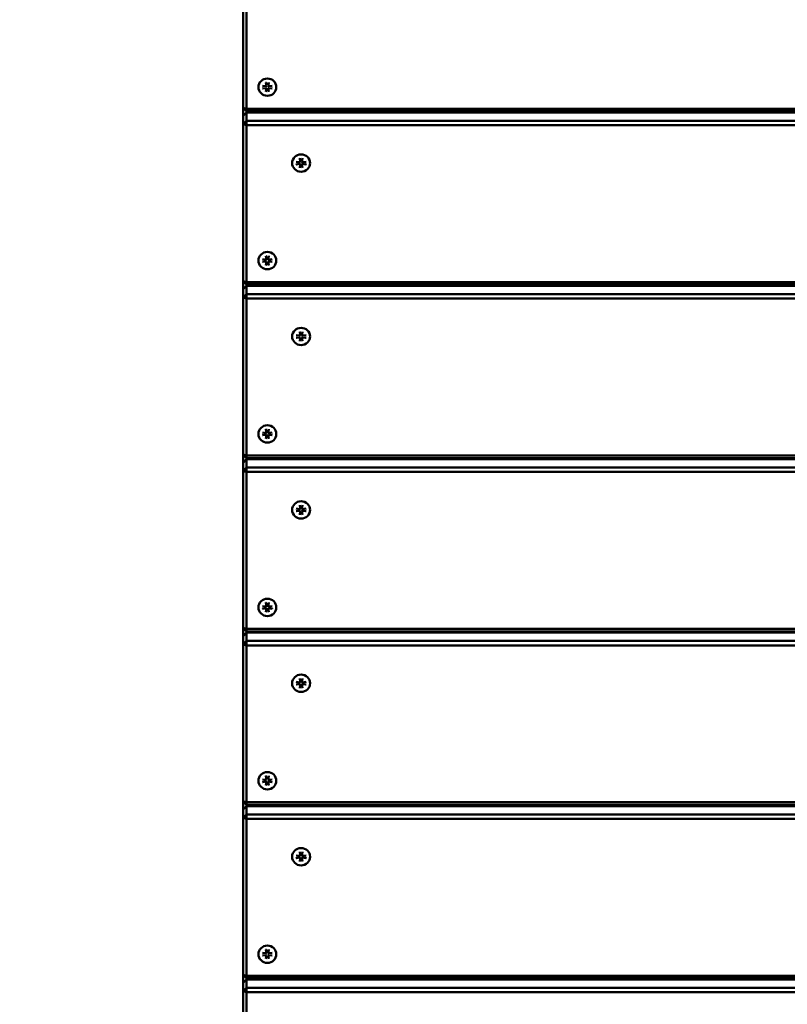
# Model space of a CAD drawing. Units: millimetres. Extents: x 3338 to 7162, y 1212 to 6213.
# Drawn here: x 4843 to 5272, y 3819 to 4371 of the extents above; entities that cross this region are included whole.
import ezdxf

# ---------------------------------------------------------------- set-up
doc = ezdxf.new("R2010")
doc.units = ezdxf.units.MM
doc.header["$LTSCALE"] = 25
doc.layers.add('Visible (ISO)', color=7, linetype='Continuous', lineweight=50)

msp = doc.modelspace()

# ---------------------------------------------------------------- linework, layer by layer
at = {"layer": 'Visible (ISO)'}
for p, q in [((4969.57, 4320.84), (4969.57, 4408.74)), ((4967.57, 4392.15), (4967.57, 4321.36)), ((4980.41, 4335.58), (4980.69, 4333.67)), ((4981.96, 4335.58), (4981.68, 4333.67)), ((4978.41, 4333.64), (4980.38, 4333.37)), ((4978.41, 4332.14), (4980.38, 4332.41)), ((4980.41, 4330.21), (4980.69, 4332.12)), ((4980.7, 4333.62), (4980.7, 4333.64)), ((4980.7, 4332.14), (4980.7, 4332.16)), ((4981.68, 4333.62), (4981.68, 4333.64)), ((4981.68, 4332.14), (4981.68, 4332.16)), ((4981.96, 4330.21), (4981.68, 4332.12)), ((4983.97, 4333.64), (4981.99, 4333.37)), ((4983.97, 4332.14), (4981.99, 4332.41)), ((4967.57, 4321.36), (4967.57, 4316.81)), ((4967.57, 4321.36), (4969.57, 4320.84)), ((4969.57, 4319.42), (4967.57, 4321.36)), ((4969.57, 4318.74), (4967.57, 4316.81)), ((4969.57, 4320.84), (4969.57, 4319.42)), ((5565.57, 4320.84), (4969.57, 4320.84)), ((4969.57, 4318.74), (4969.57, 4319.42)), ((4969.57, 4319.42), (5565.57, 4319.42)), ((4969.57, 4318.74), (5565.57, 4318.74)), ((4969.57, 4314.08), (4969.57, 4318.74)), ((5010.57, 4319.42), (5010.57, 4318.74)), ((5012.57, 4318.74), (5012.57, 4319.42)), ((4967.57, 4316.81), (4967.57, 4312.15)), ((4967.57, 4312.15), (4969.57, 4314.08)), ((4969.57, 4311.63), (4967.57, 4312.15)), ((4967.57, 4312.15), (4967.57, 4224.25)), ((4969.57, 4314.08), (4969.57, 4311.63)), ((5565.57, 4314.08), (4969.57, 4314.08)), ((4969.57, 4311.63), (5565.57, 4311.63)), ((4969.57, 4223.73), (4969.57, 4311.63)), ((4997.3, 4291.12), (4999.27, 4290.85)), ((4997.3, 4289.62), (4999.27, 4289.9)), ((4999.3, 4293.06), (4999.58, 4291.15)), ((4999.3, 4287.69), (4999.58, 4289.6)), ((4999.58, 4291.1), (4999.59, 4291.12)), ((4999.58, 4289.62), (4999.59, 4289.64)), ((5000.85, 4293.06), (5000.57, 4291.15)), ((5000.57, 4291.1), (5000.57, 4291.12)), ((5000.57, 4289.62), (5000.57, 4289.64)), ((5000.85, 4287.69), (5000.57, 4289.6)), ((5002.86, 4291.12), (5000.88, 4290.85)), ((5002.86, 4289.62), (5000.88, 4289.9)), ((4978.41, 4236.54), (4980.38, 4236.27)), ((4978.41, 4235.04), (4980.38, 4235.31)), ((4980.41, 4238.47), (4980.69, 4236.57)), ((4980.41, 4233.1), (4980.69, 4235.01)), ((4980.7, 4236.51), (4980.7, 4236.54)), ((4980.7, 4235.03), (4980.7, 4235.06)), ((4981.96, 4238.47), (4981.68, 4236.57)), ((4981.68, 4236.51), (4981.68, 4236.54)), ((4981.68, 4235.03), (4981.68, 4235.06)), ((4981.96, 4233.1), (4981.68, 4235.01)), ((4983.97, 4236.54), (4981.99, 4236.27)), ((4983.97, 4235.04), (4981.99, 4235.31)), ((4967.57, 4224.25), (4967.57, 4219.7)), ((4967.57, 4224.25), (4969.57, 4223.73)), ((4969.57, 4222.32), (4967.57, 4224.25)), ((4969.57, 4223.73), (4969.57, 4222.32)), ((5565.57, 4223.73), (4969.57, 4223.73)), ((4969.57, 4221.64), (4967.57, 4219.7)), ((4967.57, 4219.7), (4967.57, 4215.05)), ((4969.57, 4221.64), (4969.57, 4222.32)), ((4969.57, 4222.32), (5565.57, 4222.32)), ((4969.57, 4221.64), (5565.57, 4221.64)), ((4969.57, 4216.98), (4969.57, 4221.64)), ((5010.57, 4222.32), (5010.57, 4221.64)), ((5012.57, 4221.64), (5012.57, 4222.32)), ((4967.57, 4215.05), (4969.57, 4216.98)), ((4969.57, 4214.53), (4967.57, 4215.05)), ((4967.57, 4215.05), (4967.57, 4127.15)), ((4969.57, 4216.98), (4969.57, 4214.53)), ((5565.57, 4216.98), (4969.57, 4216.98)), ((4969.57, 4214.53), (5565.57, 4214.53)), ((4969.57, 4126.63), (4969.57, 4214.53)), ((4999.3, 4195.95), (4999.58, 4194.05)), ((5000.85, 4195.95), (5000.57, 4194.05)), ((4997.3, 4194.02), (4999.27, 4193.75)), ((4997.3, 4192.52), (4999.27, 4192.79)), ((4999.3, 4190.59), (4999.58, 4192.49)), ((4999.58, 4193.99), (4999.59, 4194.02)), ((4999.58, 4192.51), (4999.59, 4192.54)), ((5000.57, 4193.99), (5000.57, 4194.02)), ((5000.57, 4192.51), (5000.57, 4192.54)), ((5000.85, 4190.59), (5000.57, 4192.49)), ((5002.86, 4194.02), (5000.88, 4193.75)), ((5002.86, 4192.52), (5000.88, 4192.79)), ((4980.41, 4141.37), (4980.69, 4139.46)), ((4981.96, 4141.37), (4981.68, 4139.46)), ((4978.41, 4139.43), (4980.38, 4139.16)), ((4978.41, 4137.93), (4980.38, 4138.21)), ((4980.41, 4136), (4980.69, 4137.91)), ((4980.7, 4139.41), (4980.7, 4139.43)), ((4980.7, 4137.93), (4980.7, 4137.95)), ((4981.68, 4139.41), (4981.68, 4139.43)), ((4981.68, 4137.93), (4981.68, 4137.95)), ((4981.96, 4136), (4981.68, 4137.91)), ((4983.97, 4139.43), (4981.99, 4139.16)), ((4983.97, 4137.93), (4981.99, 4138.21)), ((4967.57, 4127.15), (4967.57, 4122.6)), ((4967.57, 4127.15), (4969.57, 4126.63)), ((4969.57, 4125.21), (4967.57, 4127.15)), ((4969.57, 4124.53), (4967.57, 4122.6)), ((4969.57, 4126.63), (4969.57, 4125.21)), ((5565.57, 4126.63), (4969.57, 4126.63)), ((4969.57, 4124.53), (4969.57, 4125.21)), ((4969.57, 4125.21), (5565.57, 4125.21)), ((4969.57, 4124.53), (5565.57, 4124.53)), ((4969.57, 4119.87), (4969.57, 4124.53)), ((5010.57, 4125.21), (5010.57, 4124.53)), ((5012.57, 4124.53), (5012.57, 4125.21)), ((4967.57, 4122.6), (4967.57, 4117.94)), ((4967.57, 4117.94), (4969.57, 4119.87)), ((4969.57, 4119.87), (4969.57, 4117.42)), ((5565.57, 4119.87), (4969.57, 4119.87)), ((4969.57, 4117.42), (4967.57, 4117.94)), ((4967.57, 4117.94), (4967.57, 4030.04)), ((4969.57, 4117.42), (5565.57, 4117.42)), ((4969.57, 4029.52), (4969.57, 4117.42)), ((4997.3, 4096.92), (4999.27, 4096.64)), ((4999.3, 4098.85), (4999.58, 4096.94)), ((4999.58, 4096.89), (4999.59, 4096.91)), ((5000.85, 4098.85), (5000.57, 4096.94)), ((5000.57, 4096.89), (5000.57, 4096.91)), ((5002.86, 4096.92), (5000.88, 4096.64)), ((4997.3, 4095.42), (4999.27, 4095.69)), ((4999.3, 4093.48), (4999.58, 4095.39)), ((4999.58, 4095.41), (4999.59, 4095.43)), ((5000.57, 4095.41), (5000.57, 4095.43)), ((5000.85, 4093.48), (5000.57, 4095.39)), ((5002.86, 4095.42), (5000.88, 4095.69)), ((4978.41, 4042.33), (4980.38, 4042.06)), ((4980.41, 4044.26), (4980.69, 4042.36)), ((4980.7, 4042.3), (4980.7, 4042.33)), ((4981.96, 4044.26), (4981.68, 4042.36)), ((4981.68, 4042.3), (4981.68, 4042.33)), ((4983.97, 4042.33), (4981.99, 4042.06)), ((4978.41, 4040.83), (4980.38, 4041.1)), ((4980.41, 4038.89), (4980.69, 4040.8)), ((4980.7, 4040.82), (4980.7, 4040.85)), ((4981.68, 4040.82), (4981.68, 4040.85)), ((4981.96, 4038.89), (4981.68, 4040.8)), ((4983.97, 4040.83), (4981.99, 4041.1)), ((4967.57, 4030.04), (4967.57, 4025.5)), ((4967.57, 4030.04), (4969.57, 4029.52)), ((4969.57, 4028.11), (4967.57, 4030.04)), ((4969.57, 4027.43), (4967.57, 4025.5)), ((4967.57, 4025.5), (4967.57, 4020.84)), ((4969.57, 4029.52), (4969.57, 4028.11)), ((5565.57, 4029.52), (4969.57, 4029.52)), ((4969.57, 4027.43), (4969.57, 4028.11)), ((4969.57, 4028.11), (5565.57, 4028.11)), ((4969.57, 4027.43), (5565.57, 4027.43)), ((4969.57, 4022.77), (4969.57, 4027.43)), ((5010.57, 4028.11), (5010.57, 4027.43)), ((5012.57, 4027.43), (5012.57, 4028.11)), ((4967.57, 4020.84), (4969.57, 4022.77)), ((4969.57, 4020.32), (4967.57, 4020.84)), ((4967.57, 4020.84), (4967.57, 3932.94)), ((4969.57, 4022.77), (4969.57, 4020.32)), ((5565.57, 4022.77), (4969.57, 4022.77)), ((4969.57, 4020.32), (5565.57, 4020.32)), ((4969.57, 3932.42), (4969.57, 4020.32)), ((4997.3, 3999.81), (4999.27, 3999.54)), ((4997.3, 3998.31), (4999.27, 3998.58)), ((4999.3, 4001.75), (4999.58, 3999.84)), ((4999.3, 3996.38), (4999.58, 3998.28)), ((4999.58, 3999.78), (4999.59, 3999.81)), ((4999.58, 3998.3), (4999.59, 3998.33)), ((5000.85, 4001.75), (5000.57, 3999.84)), ((5000.57, 3999.78), (5000.57, 3999.81)), ((5000.57, 3998.3), (5000.57, 3998.33)), ((5000.85, 3996.38), (5000.57, 3998.28)), ((5002.86, 3999.81), (5000.88, 3999.54)), ((5002.86, 3998.31), (5000.88, 3998.58)), ((4978.41, 3945.22), (4980.38, 3944.95)), ((4978.41, 3943.72), (4980.38, 3944)), ((4980.41, 3947.16), (4980.69, 3945.25)), ((4980.41, 3941.79), (4980.69, 3943.7)), ((4980.7, 3945.2), (4980.7, 3945.22)), ((4980.7, 3943.72), (4980.7, 3943.74)), ((4981.96, 3947.16), (4981.68, 3945.25)), ((4981.68, 3945.2), (4981.68, 3945.22)), ((4981.68, 3943.72), (4981.68, 3943.74)), ((4981.96, 3941.79), (4981.68, 3943.7)), ((4983.97, 3945.22), (4981.99, 3944.95)), ((4983.97, 3943.72), (4981.99, 3944)), ((4967.57, 3932.94), (4967.57, 3928.39)), ((4967.57, 3932.94), (4969.57, 3932.42)), ((4969.57, 3931.01), (4967.57, 3932.94)), ((4969.57, 3932.42), (4969.57, 3931.01)), ((5565.57, 3932.42), (4969.57, 3932.42)), ((4969.57, 3930.32), (4967.57, 3928.39)), ((4967.57, 3928.39), (4967.57, 3923.73)), ((4969.57, 3930.32), (4969.57, 3931.01)), ((4969.57, 3931.01), (5565.57, 3931.01)), ((4969.57, 3930.32), (5565.57, 3930.32)), ((4969.57, 3925.66), (4969.57, 3930.32)), ((5010.57, 3931.01), (5010.57, 3930.32)), ((5012.57, 3930.32), (5012.57, 3931.01)), ((4967.57, 3923.73), (4969.57, 3925.66)), ((4969.57, 3923.21), (4967.57, 3923.73)), ((4967.57, 3923.73), (4967.57, 3835.83)), ((4969.57, 3925.66), (4969.57, 3923.21)), ((5565.57, 3925.66), (4969.57, 3925.66)), ((4969.57, 3923.21), (5565.57, 3923.21)), ((4969.57, 3835.32), (4969.57, 3923.21)), ((4999.3, 3904.64), (4999.58, 3902.73)), ((5000.85, 3904.64), (5000.57, 3902.73)), ((4997.3, 3902.71), (4999.27, 3902.44)), ((4997.3, 3901.21), (4999.27, 3901.48)), ((4999.3, 3899.27), (4999.58, 3901.18)), ((4999.58, 3902.68), (4999.59, 3902.71)), ((4999.58, 3901.2), (4999.59, 3901.23)), ((5000.57, 3902.68), (5000.57, 3902.71)), ((5000.57, 3901.2), (5000.57, 3901.23)), ((5000.85, 3899.27), (5000.57, 3901.18)), ((5002.86, 3902.71), (5000.88, 3902.44)), ((5002.86, 3901.21), (5000.88, 3901.48)), ((4980.41, 3850.05), (4980.69, 3848.15)), ((4981.96, 3850.05), (4981.68, 3848.15)), ((4978.41, 3848.12), (4980.38, 3847.85)), ((4978.41, 3846.62), (4980.38, 3846.89)), ((4980.41, 3844.69), (4980.69, 3846.59)), ((4980.7, 3848.09), (4980.7, 3848.12)), ((4980.7, 3846.61), (4980.7, 3846.64)), ((4981.68, 3848.09), (4981.68, 3848.12)), ((4981.68, 3846.61), (4981.68, 3846.64)), ((4981.96, 3844.69), (4981.68, 3846.59)), ((4983.97, 3848.12), (4981.99, 3847.85)), ((4983.97, 3846.62), (4981.99, 3846.89)), ((4967.57, 3835.83), (4967.57, 3831.29)), ((4967.57, 3835.83), (4969.57, 3835.32)), ((4969.57, 3833.9), (4967.57, 3835.83)), ((4969.57, 3833.22), (4967.57, 3831.29)), ((4969.57, 3835.32), (4969.57, 3833.9)), ((5565.57, 3835.32), (4969.57, 3835.32)), ((4969.57, 3833.22), (4969.57, 3833.9)), ((4969.57, 3833.9), (5565.57, 3833.9)), ((4969.57, 3833.22), (5565.57, 3833.22)), ((4969.57, 3828.56), (4969.57, 3833.22)), ((5010.57, 3833.9), (5010.57, 3833.22)), ((5012.57, 3833.22), (5012.57, 3833.9)), ((4967.57, 3831.29), (4967.57, 3826.63)), ((4967.57, 3826.63), (4969.57, 3828.56)), ((4969.57, 3826.11), (4967.57, 3826.63)), ((4967.57, 3826.63), (4967.57, 3738.73)), ((4969.57, 3828.56), (4969.57, 3826.11)), ((5565.57, 3828.56), (4969.57, 3828.56)), ((4969.57, 3826.11), (5565.57, 3826.11)), ((4969.57, 3738.21), (4969.57, 3826.11))]:
    msp.add_line(p, q, dxfattribs=at)
for radius in [1000, 990]:
    msp.add_arc((5250, 3812.5), radius, 0, 180, dxfattribs=at)
for centre in [(4981.19, 4332.89), (5000.08, 4290.37), (4981.19, 4235.79), (5000.08, 4193.27), (4981.19, 4138.68), (5000.08, 4096.17), (4981.19, 4041.58), (5000.08, 3999.06), (4981.19, 3944.47), (5000.08, 3901.96), (4981.19, 3847.37)]:
    msp.add_ellipse(centre, major_axis=(5.02, 0), ratio=0.965926, dxfattribs=at)
for centre, major_axis, start_param, end_param in [((4980.42, 4333.63), (0.274, 0), 4.570997, 6.424577), ((4980.42, 4332.15), (0.274, 0), 6.141794, 7.995373), ((4981.95, 4333.63), (-0.274, 0), 6.141794, 7.995373), ((4981.95, 4332.15), (-0.274, 0), 4.570997, 6.424577), ((4999.31, 4291.11), (0.274, 0), 4.570997, 6.424577), ((4999.31, 4289.63), (0.274, 0), 6.141794, 7.995373), ((5000.84, 4291.11), (-0.274, 0), 6.141794, 7.995373), ((5000.84, 4289.63), (-0.274, 0), 4.570997, 6.424577), ((4980.42, 4236.53), (0.274, 0), 4.570997, 6.424577), ((4980.42, 4235.05), (0.274, 0), 6.141794, 7.995373), ((4981.95, 4236.53), (-0.274, 0), 6.141794, 7.995373), ((4981.95, 4235.05), (-0.274, 0), 4.570997, 6.424577), ((4999.31, 4194.01), (0.274, 0), 4.570997, 6.424577), ((4999.31, 4192.53), (0.274, 0), 6.141794, 7.995373), ((5000.84, 4194.01), (-0.274, 0), 6.141794, 7.995373), ((5000.84, 4192.53), (-0.274, 0), 4.570997, 6.424577), ((4980.42, 4139.42), (0.274, 0), 4.570997, 6.424577), ((4980.42, 4137.94), (0.274, 0), 6.141794, 7.995373), ((4981.95, 4139.42), (-0.274, 0), 6.141794, 7.995373), ((4981.95, 4137.94), (-0.274, 0), 4.570997, 6.424577), ((4999.31, 4096.91), (0.274, 0), 4.570997, 6.424577), ((5000.84, 4096.91), (-0.274, 0), 6.141794, 7.995373), ((4999.31, 4095.43), (0.274, 0), 6.141794, 7.995373), ((5000.84, 4095.43), (-0.274, 0), 4.570997, 6.424577), ((4980.42, 4042.32), (0.274, 0), 4.570997, 6.424577), ((4981.95, 4042.32), (-0.274, 0), 6.141794, 7.995373), ((4980.42, 4040.84), (0.274, 0), 6.141794, 7.995373), ((4981.95, 4040.84), (-0.274, 0), 4.570997, 6.424577), ((4999.31, 3999.8), (0.274, 0), 4.570997, 6.424577), ((4999.31, 3998.32), (0.274, 0), 6.141794, 7.995373), ((5000.84, 3999.8), (-0.274, 0), 6.141794, 7.995373), ((5000.84, 3998.32), (-0.274, 0), 4.570997, 6.424577), ((4980.42, 3945.21), (0.274, 0), 4.570997, 6.424577), ((4980.42, 3943.73), (0.274, 0), 6.141794, 7.995373), ((4981.95, 3945.21), (-0.274, 0), 6.141794, 7.995373), ((4981.95, 3943.73), (-0.274, 0), 4.570997, 6.424577), ((4999.31, 3902.7), (0.274, 0), 4.570997, 6.424577), ((4999.31, 3901.22), (0.274, 0), 6.141794, 7.995373), ((5000.84, 3902.7), (-0.274, 0), 6.141794, 7.995373), ((5000.84, 3901.22), (-0.274, 0), 4.570997, 6.424577), ((4980.42, 3848.11), (0.274, 0), 4.570997, 6.424577), ((4980.42, 3846.63), (0.274, 0), 6.141794, 7.995373), ((4981.95, 3848.11), (-0.274, 0), 6.141794, 7.995373), ((4981.95, 3846.63), (-0.274, 0), 4.570997, 6.424577)]:
    msp.add_ellipse(centre, major_axis=major_axis, ratio=0.965926, start_param=start_param, end_param=end_param, dxfattribs=at)
for points, knots in [([(4980.45, 4335.39), (4980.44, 4335.39), (4980.44, 4335.39), (4980.44, 4335.41), (4980.43, 4335.44), (4980.42, 4335.5), (4980.42, 4335.54), (4980.41, 4335.58)], [0.10984276, 0.10984276, 0.10984276, 0.10984276, 0.11142643, 0.11142643, 0.12260792, 0.12260792, 0.13384528, 0.13384528, 0.13384528, 0.13384528]), ([(4981.96, 4335.58), (4981.96, 4335.54), (4981.95, 4335.5), (4981.94, 4335.44), (4981.94, 4335.41), (4981.93, 4335.39), (4981.93, 4335.39), (4981.93, 4335.39)], [0.0446378, 0.0446378, 0.0446378, 0.0446378, 0.05587515, 0.05587515, 0.06705664, 0.06705664, 0.06864031, 0.06864031, 0.06864031, 0.06864031]), ([(4978.63, 4332.2), (4978.63, 4332.2), (4978.62, 4332.2), (4978.59, 4332.19), (4978.56, 4332.17), (4978.49, 4332.16), (4978.45, 4332.15), (4978.41, 4332.14)], [0.10984276, 0.10984276, 0.10984276, 0.10984276, 0.11142643, 0.11142643, 0.12260792, 0.12260792, 0.13384528, 0.13384528, 0.13384528, 0.13384528]), ([(4983.97, 4332.14), (4983.93, 4332.15), (4983.89, 4332.16), (4983.82, 4332.17), (4983.78, 4332.19), (4983.75, 4332.2), (4983.75, 4332.2), (4983.74, 4332.2)], [0.0446378, 0.0446378, 0.0446378, 0.0446378, 0.05587515, 0.05587515, 0.06705664, 0.06705664, 0.06864031, 0.06864031, 0.06864031, 0.06864031]), ([(4997.52, 4289.68), (4997.52, 4289.68), (4997.51, 4289.68), (4997.48, 4289.67), (4997.45, 4289.66), (4997.38, 4289.64), (4997.33, 4289.63), (4997.3, 4289.62)], [0.10984276, 0.10984276, 0.10984276, 0.10984276, 0.11142643, 0.11142643, 0.12260792, 0.12260792, 0.13384528, 0.13384528, 0.13384528, 0.13384528]), ([(4999.33, 4292.87), (4999.33, 4292.87), (4999.33, 4292.87), (4999.33, 4292.9), (4999.32, 4292.93), (4999.31, 4292.98), (4999.31, 4293.02), (4999.3, 4293.06)], [0.10984276, 0.10984276, 0.10984276, 0.10984276, 0.11142643, 0.11142643, 0.12260792, 0.12260792, 0.13384528, 0.13384528, 0.13384528, 0.13384528]), ([(5000.85, 4293.06), (5000.85, 4293.02), (5000.84, 4292.98), (5000.83, 4292.93), (5000.83, 4292.9), (5000.82, 4292.87), (5000.82, 4292.87), (5000.82, 4292.87)], [0.0446378, 0.0446378, 0.0446378, 0.0446378, 0.05587515, 0.05587515, 0.06705664, 0.06705664, 0.06864031, 0.06864031, 0.06864031, 0.06864031]), ([(5002.86, 4289.62), (5002.82, 4289.63), (5002.78, 4289.64), (5002.71, 4289.66), (5002.67, 4289.67), (5002.64, 4289.68), (5002.64, 4289.68), (5002.63, 4289.68)], [0.0446378, 0.0446378, 0.0446378, 0.0446378, 0.05587515, 0.05587515, 0.06705664, 0.06705664, 0.06864031, 0.06864031, 0.06864031, 0.06864031]), ([(4978.63, 4235.1), (4978.63, 4235.09), (4978.62, 4235.09), (4978.59, 4235.08), (4978.56, 4235.07), (4978.49, 4235.05), (4978.45, 4235.04), (4978.41, 4235.04)], [0.10984276, 0.10984276, 0.10984276, 0.10984276, 0.11142643, 0.11142643, 0.12260792, 0.12260792, 0.13384528, 0.13384528, 0.13384528, 0.13384528]), ([(4980.45, 4238.28), (4980.44, 4238.29), (4980.44, 4238.29), (4980.44, 4238.31), (4980.43, 4238.34), (4980.42, 4238.4), (4980.42, 4238.44), (4980.41, 4238.47)], [0.10984276, 0.10984276, 0.10984276, 0.10984276, 0.11142643, 0.11142643, 0.12260792, 0.12260792, 0.13384528, 0.13384528, 0.13384528, 0.13384528]), ([(4981.96, 4238.47), (4981.96, 4238.44), (4981.95, 4238.4), (4981.94, 4238.34), (4981.94, 4238.31), (4981.93, 4238.29), (4981.93, 4238.29), (4981.93, 4238.28)], [0.0446378, 0.0446378, 0.0446378, 0.0446378, 0.05587515, 0.05587515, 0.06705664, 0.06705664, 0.06864031, 0.06864031, 0.06864031, 0.06864031]), ([(4983.97, 4235.04), (4983.93, 4235.04), (4983.89, 4235.05), (4983.82, 4235.07), (4983.78, 4235.08), (4983.75, 4235.09), (4983.75, 4235.09), (4983.74, 4235.1)], [0.0446378, 0.0446378, 0.0446378, 0.0446378, 0.05587515, 0.05587515, 0.06705664, 0.06705664, 0.06864031, 0.06864031, 0.06864031, 0.06864031]), ([(4999.33, 4195.77), (4999.33, 4195.77), (4999.33, 4195.77), (4999.33, 4195.79), (4999.32, 4195.82), (4999.31, 4195.88), (4999.31, 4195.92), (4999.3, 4195.95)], [0.10984276, 0.10984276, 0.10984276, 0.10984276, 0.11142643, 0.11142643, 0.12260792, 0.12260792, 0.13384528, 0.13384528, 0.13384528, 0.13384528]), ([(5000.85, 4195.95), (5000.85, 4195.92), (5000.84, 4195.88), (5000.83, 4195.82), (5000.83, 4195.79), (5000.82, 4195.77), (5000.82, 4195.77), (5000.82, 4195.77)], [0.0446378, 0.0446378, 0.0446378, 0.0446378, 0.05587515, 0.05587515, 0.06705664, 0.06705664, 0.06864031, 0.06864031, 0.06864031, 0.06864031]), ([(4997.52, 4192.58), (4997.52, 4192.58), (4997.51, 4192.58), (4997.48, 4192.56), (4997.45, 4192.55), (4997.38, 4192.53), (4997.33, 4192.53), (4997.3, 4192.52)], [0.10984276, 0.10984276, 0.10984276, 0.10984276, 0.11142643, 0.11142643, 0.12260792, 0.12260792, 0.13384528, 0.13384528, 0.13384528, 0.13384528]), ([(5002.86, 4192.52), (5002.82, 4192.53), (5002.78, 4192.53), (5002.71, 4192.55), (5002.67, 4192.56), (5002.64, 4192.58), (5002.64, 4192.58), (5002.63, 4192.58)], [0.0446378, 0.0446378, 0.0446378, 0.0446378, 0.05587515, 0.05587515, 0.06705664, 0.06705664, 0.06864031, 0.06864031, 0.06864031, 0.06864031]), ([(4980.45, 4141.18), (4980.44, 4141.18), (4980.44, 4141.18), (4980.44, 4141.2), (4980.43, 4141.23), (4980.42, 4141.29), (4980.42, 4141.33), (4980.41, 4141.37)], [0.10984276, 0.10984276, 0.10984276, 0.10984276, 0.11142643, 0.11142643, 0.12260792, 0.12260792, 0.13384528, 0.13384528, 0.13384528, 0.13384528]), ([(4981.96, 4141.37), (4981.96, 4141.33), (4981.95, 4141.29), (4981.94, 4141.23), (4981.94, 4141.2), (4981.93, 4141.18), (4981.93, 4141.18), (4981.93, 4141.18)], [0.0446378, 0.0446378, 0.0446378, 0.0446378, 0.05587515, 0.05587515, 0.06705664, 0.06705664, 0.06864031, 0.06864031, 0.06864031, 0.06864031]), ([(4978.63, 4137.99), (4978.63, 4137.99), (4978.62, 4137.99), (4978.59, 4137.98), (4978.56, 4137.96), (4978.49, 4137.95), (4978.45, 4137.94), (4978.41, 4137.93)], [0.10984276, 0.10984276, 0.10984276, 0.10984276, 0.11142643, 0.11142643, 0.12260792, 0.12260792, 0.13384528, 0.13384528, 0.13384528, 0.13384528]), ([(4983.97, 4137.93), (4983.93, 4137.94), (4983.89, 4137.95), (4983.82, 4137.96), (4983.78, 4137.98), (4983.75, 4137.99), (4983.75, 4137.99), (4983.74, 4137.99)], [0.0446378, 0.0446378, 0.0446378, 0.0446378, 0.05587515, 0.05587515, 0.06705664, 0.06705664, 0.06864031, 0.06864031, 0.06864031, 0.06864031]), ([(4999.33, 4098.66), (4999.33, 4098.66), (4999.33, 4098.67), (4999.33, 4098.69), (4999.32, 4098.72), (4999.31, 4098.77), (4999.31, 4098.81), (4999.3, 4098.85)], [0.10984276, 0.10984276, 0.10984276, 0.10984276, 0.11142643, 0.11142643, 0.12260792, 0.12260792, 0.13384528, 0.13384528, 0.13384528, 0.13384528]), ([(5000.85, 4098.85), (5000.85, 4098.81), (5000.84, 4098.77), (5000.83, 4098.72), (5000.83, 4098.69), (5000.82, 4098.67), (5000.82, 4098.66), (5000.82, 4098.66)], [0.0446378, 0.0446378, 0.0446378, 0.0446378, 0.05587515, 0.05587515, 0.06705664, 0.06705664, 0.06864031, 0.06864031, 0.06864031, 0.06864031]), ([(4997.52, 4095.47), (4997.52, 4095.47), (4997.51, 4095.47), (4997.48, 4095.46), (4997.45, 4095.45), (4997.38, 4095.43), (4997.33, 4095.42), (4997.3, 4095.42)], [0.10984276, 0.10984276, 0.10984276, 0.10984276, 0.11142643, 0.11142643, 0.12260792, 0.12260792, 0.13384528, 0.13384528, 0.13384528, 0.13384528]), ([(5002.86, 4095.42), (5002.82, 4095.42), (5002.78, 4095.43), (5002.71, 4095.45), (5002.67, 4095.46), (5002.64, 4095.47), (5002.64, 4095.47), (5002.63, 4095.47)], [0.0446378, 0.0446378, 0.0446378, 0.0446378, 0.05587515, 0.05587515, 0.06705664, 0.06705664, 0.06864031, 0.06864031, 0.06864031, 0.06864031]), ([(4980.45, 4044.07), (4980.44, 4044.08), (4980.44, 4044.08), (4980.44, 4044.1), (4980.43, 4044.13), (4980.42, 4044.19), (4980.42, 4044.23), (4980.41, 4044.26)], [0.10984276, 0.10984276, 0.10984276, 0.10984276, 0.11142643, 0.11142643, 0.12260792, 0.12260792, 0.13384528, 0.13384528, 0.13384528, 0.13384528]), ([(4981.96, 4044.26), (4981.96, 4044.23), (4981.95, 4044.19), (4981.94, 4044.13), (4981.94, 4044.1), (4981.93, 4044.08), (4981.93, 4044.08), (4981.93, 4044.07)], [0.0446378, 0.0446378, 0.0446378, 0.0446378, 0.05587515, 0.05587515, 0.06705664, 0.06705664, 0.06864031, 0.06864031, 0.06864031, 0.06864031]), ([(4978.63, 4040.89), (4978.63, 4040.89), (4978.62, 4040.88), (4978.59, 4040.87), (4978.56, 4040.86), (4978.49, 4040.84), (4978.45, 4040.83), (4978.41, 4040.83)], [0.10984276, 0.10984276, 0.10984276, 0.10984276, 0.11142643, 0.11142643, 0.12260792, 0.12260792, 0.13384528, 0.13384528, 0.13384528, 0.13384528]), ([(4983.97, 4040.83), (4983.93, 4040.83), (4983.89, 4040.84), (4983.82, 4040.86), (4983.78, 4040.87), (4983.75, 4040.88), (4983.75, 4040.89), (4983.74, 4040.89)], [0.0446378, 0.0446378, 0.0446378, 0.0446378, 0.05587515, 0.05587515, 0.06705664, 0.06705664, 0.06864031, 0.06864031, 0.06864031, 0.06864031]), ([(4997.52, 3998.37), (4997.52, 3998.37), (4997.51, 3998.37), (4997.48, 3998.35), (4997.45, 3998.34), (4997.38, 3998.32), (4997.33, 3998.32), (4997.3, 3998.31)], [0.10984276, 0.10984276, 0.10984276, 0.10984276, 0.11142643, 0.11142643, 0.12260792, 0.12260792, 0.13384528, 0.13384528, 0.13384528, 0.13384528]), ([(4999.33, 4001.56), (4999.33, 4001.56), (4999.33, 4001.56), (4999.33, 4001.58), (4999.32, 4001.61), (4999.31, 4001.67), (4999.31, 4001.71), (4999.3, 4001.75)], [0.10984276, 0.10984276, 0.10984276, 0.10984276, 0.11142643, 0.11142643, 0.12260792, 0.12260792, 0.13384528, 0.13384528, 0.13384528, 0.13384528]), ([(5000.85, 4001.75), (5000.85, 4001.71), (5000.84, 4001.67), (5000.83, 4001.61), (5000.83, 4001.58), (5000.82, 4001.56), (5000.82, 4001.56), (5000.82, 4001.56)], [0.0446378, 0.0446378, 0.0446378, 0.0446378, 0.05587515, 0.05587515, 0.06705664, 0.06705664, 0.06864031, 0.06864031, 0.06864031, 0.06864031]), ([(5002.86, 3998.31), (5002.82, 3998.32), (5002.78, 3998.32), (5002.71, 3998.34), (5002.67, 3998.35), (5002.64, 3998.37), (5002.64, 3998.37), (5002.63, 3998.37)], [0.0446378, 0.0446378, 0.0446378, 0.0446378, 0.05587515, 0.05587515, 0.06705664, 0.06705664, 0.06864031, 0.06864031, 0.06864031, 0.06864031]), ([(4978.63, 3943.78), (4978.63, 3943.78), (4978.62, 3943.78), (4978.59, 3943.77), (4978.56, 3943.76), (4978.49, 3943.74), (4978.45, 3943.73), (4978.41, 3943.72)], [0.10984276, 0.10984276, 0.10984276, 0.10984276, 0.11142643, 0.11142643, 0.12260792, 0.12260792, 0.13384528, 0.13384528, 0.13384528, 0.13384528]), ([(4980.45, 3946.97), (4980.44, 3946.97), (4980.44, 3946.97), (4980.44, 3947), (4980.43, 3947.02), (4980.42, 3947.08), (4980.42, 3947.12), (4980.41, 3947.16)], [0.10984276, 0.10984276, 0.10984276, 0.10984276, 0.11142643, 0.11142643, 0.12260792, 0.12260792, 0.13384528, 0.13384528, 0.13384528, 0.13384528]), ([(4981.96, 3947.16), (4981.96, 3947.12), (4981.95, 3947.08), (4981.94, 3947.02), (4981.94, 3947), (4981.93, 3946.97), (4981.93, 3946.97), (4981.93, 3946.97)], [0.0446378, 0.0446378, 0.0446378, 0.0446378, 0.05587515, 0.05587515, 0.06705664, 0.06705664, 0.06864031, 0.06864031, 0.06864031, 0.06864031]), ([(4983.97, 3943.72), (4983.93, 3943.73), (4983.89, 3943.74), (4983.82, 3943.76), (4983.78, 3943.77), (4983.75, 3943.78), (4983.75, 3943.78), (4983.74, 3943.78)], [0.0446378, 0.0446378, 0.0446378, 0.0446378, 0.05587515, 0.05587515, 0.06705664, 0.06705664, 0.06864031, 0.06864031, 0.06864031, 0.06864031]), ([(4999.33, 3904.45), (4999.33, 3904.45), (4999.33, 3904.46), (4999.33, 3904.48), (4999.32, 3904.51), (4999.31, 3904.57), (4999.31, 3904.61), (4999.3, 3904.64)], [0.10984276, 0.10984276, 0.10984276, 0.10984276, 0.11142643, 0.11142643, 0.12260792, 0.12260792, 0.13384528, 0.13384528, 0.13384528, 0.13384528]), ([(5000.85, 3904.64), (5000.85, 3904.61), (5000.84, 3904.57), (5000.83, 3904.51), (5000.83, 3904.48), (5000.82, 3904.46), (5000.82, 3904.45), (5000.82, 3904.45)], [0.0446378, 0.0446378, 0.0446378, 0.0446378, 0.05587515, 0.05587515, 0.06705664, 0.06705664, 0.06864031, 0.06864031, 0.06864031, 0.06864031]), ([(4997.52, 3901.27), (4997.52, 3901.26), (4997.51, 3901.26), (4997.48, 3901.25), (4997.45, 3901.24), (4997.38, 3901.22), (4997.33, 3901.21), (4997.3, 3901.21)], [0.10984276, 0.10984276, 0.10984276, 0.10984276, 0.11142643, 0.11142643, 0.12260792, 0.12260792, 0.13384528, 0.13384528, 0.13384528, 0.13384528]), ([(5002.86, 3901.21), (5002.82, 3901.21), (5002.78, 3901.22), (5002.71, 3901.24), (5002.67, 3901.25), (5002.64, 3901.26), (5002.64, 3901.26), (5002.63, 3901.27)], [0.0446378, 0.0446378, 0.0446378, 0.0446378, 0.05587515, 0.05587515, 0.06705664, 0.06705664, 0.06864031, 0.06864031, 0.06864031, 0.06864031]), ([(4980.45, 3849.87), (4980.44, 3849.87), (4980.44, 3849.87), (4980.44, 3849.89), (4980.43, 3849.92), (4980.42, 3849.98), (4980.42, 3850.02), (4980.41, 3850.05)], [0.10984276, 0.10984276, 0.10984276, 0.10984276, 0.11142643, 0.11142643, 0.12260792, 0.12260792, 0.13384528, 0.13384528, 0.13384528, 0.13384528]), ([(4981.96, 3850.05), (4981.96, 3850.02), (4981.95, 3849.98), (4981.94, 3849.92), (4981.94, 3849.89), (4981.93, 3849.87), (4981.93, 3849.87), (4981.93, 3849.87)], [0.0446378, 0.0446378, 0.0446378, 0.0446378, 0.05587515, 0.05587515, 0.06705664, 0.06705664, 0.06864031, 0.06864031, 0.06864031, 0.06864031]), ([(4978.63, 3846.68), (4978.63, 3846.68), (4978.62, 3846.68), (4978.59, 3846.66), (4978.56, 3846.65), (4978.49, 3846.63), (4978.45, 3846.63), (4978.41, 3846.62)], [0.10984276, 0.10984276, 0.10984276, 0.10984276, 0.11142643, 0.11142643, 0.12260792, 0.12260792, 0.13384528, 0.13384528, 0.13384528, 0.13384528]), ([(4983.97, 3846.62), (4983.93, 3846.63), (4983.89, 3846.63), (4983.82, 3846.65), (4983.78, 3846.66), (4983.75, 3846.68), (4983.75, 3846.68), (4983.74, 3846.68)], [0.0446378, 0.0446378, 0.0446378, 0.0446378, 0.05587515, 0.05587515, 0.06705664, 0.06705664, 0.06864031, 0.06864031, 0.06864031, 0.06864031])]:
    msp.add_open_spline(points, degree=3, knots=knots, dxfattribs=at)

doc.saveas('drawing.dxf')
